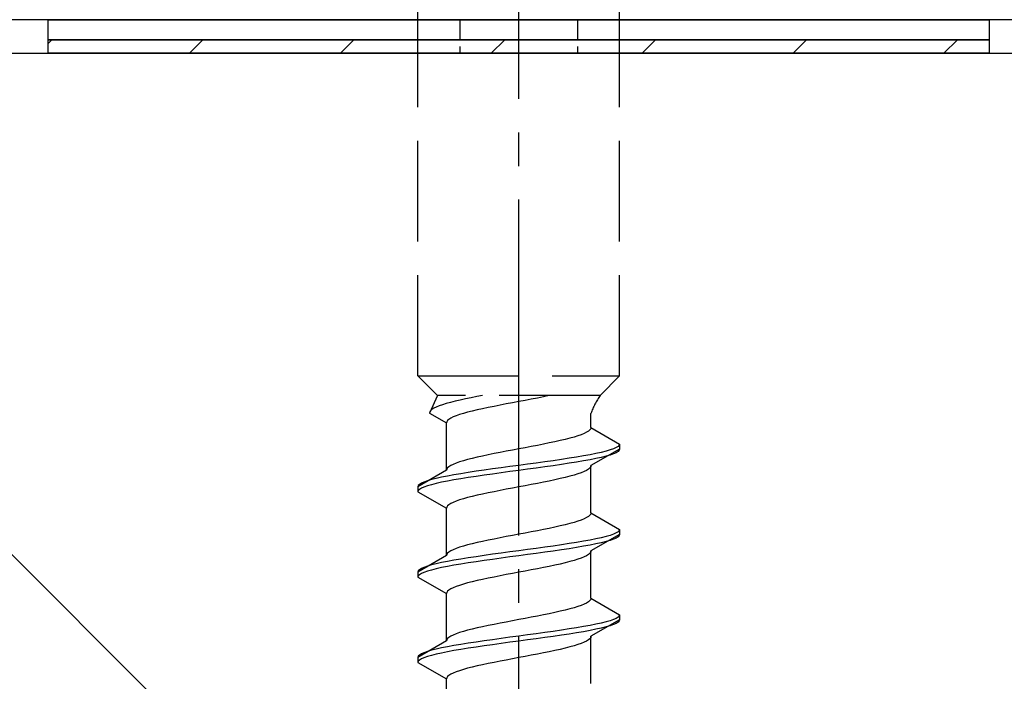
# Model space of a CAD drawing. Extents: x 175 to 1927, y 210 to 2806.
# Drawn here: x 1050 to 1079, y 2531 to 2551 of the extents above; entities that cross this region are included whole.
import ezdxf

# ---------------------------------------------------------------- set-up
doc = ezdxf.new("R2010")
doc.units = 0
doc.linetypes.add('YCENTER_1', pattern=[13, 10, -1, 1, -1])
doc.linetypes.add('YHIDDEN_1', pattern=[4, 3, -1])
for name, color, linetype, lineweight in [('YKK_13', 4, 'CONTINUOUS', 30), ('YSS_K', 3, 'CONTINUOUS', 13), ('YSS_KE', 3, 'CONTINUOUS', 30)]:
    doc.layers.add(name, color=color, linetype=linetype, lineweight=lineweight)

msp = doc.modelspace()

# ---------------------------------------------------------------- linework, layer by layer
at = {"layer": 'YKK_13', "linetype": 'YCENTER_1'}
msp.add_line((1064.957, 2496.616), (1064.957, 2565.015), dxfattribs=at)
at = {"layer": 'YKK_13', "linetype": 'YHIDDEN_1'}
for p, q in [((1061.957, 2540.37), (1061.957, 2554.87)), ((1067.957, 2540.37), (1067.957, 2554.87)), ((1061.957, 2540.37), (1067.957, 2540.37)), ((1061.957, 2540.37), (1062.537, 2539.79)), ((1067.957, 2540.37), (1067.377, 2539.79)), ((1062.537, 2539.79), (1062.299, 2539.264)), ((1067.377, 2539.79), (1062.537, 2539.79)), ((1063.374, 2539.687), (1063.216, 2539.652)), ((1063.541, 2539.722), (1063.374, 2539.687)), ((1063.714, 2539.757), (1063.541, 2539.722)), ((1063.881, 2539.79), (1063.714, 2539.757)), ((1065.331, 2539.676), (1065.145, 2539.641)), ((1065.514, 2539.711), (1065.331, 2539.676)), ((1065.693, 2539.746), (1065.514, 2539.711)), ((1065.866, 2539.782), (1065.693, 2539.746)), ((1065.907, 2539.79), (1065.866, 2539.782)), ((1062.429, 2539.405), (1062.372, 2539.369)), ((1062.501, 2539.44), (1062.429, 2539.405)), ((1062.587, 2539.475), (1062.501, 2539.44)), ((1062.688, 2539.511), (1062.587, 2539.475)), ((1062.802, 2539.546), (1062.688, 2539.511)), ((1062.929, 2539.581), (1062.802, 2539.546)), ((1063.067, 2539.616), (1062.929, 2539.581)), ((1063.216, 2539.652), (1063.067, 2539.616)), ((1063.882, 2539.394), (1063.724, 2539.358)), ((1064.049, 2539.429), (1063.882, 2539.394)), ((1064.222, 2539.464), (1064.049, 2539.429)), ((1064.401, 2539.499), (1064.222, 2539.464)), ((1064.584, 2539.535), (1064.401, 2539.499)), ((1064.77, 2539.57), (1064.584, 2539.535)), ((1064.957, 2539.605), (1064.77, 2539.57)), ((1065.145, 2539.641), (1064.957, 2539.605)), ((1062.307, 2539.299), (1062.299, 2539.264)), ((1062.299, 2539.264), (1062.807, 2538.97)), ((1062.332, 2539.334), (1062.307, 2539.299)), ((1062.372, 2539.369), (1062.332, 2539.334)), ((1062.937, 2539.111), (1062.88, 2539.076)), ((1063.009, 2539.147), (1062.937, 2539.111)), ((1063.095, 2539.182), (1063.009, 2539.147)), ((1063.196, 2539.217), (1063.095, 2539.182)), ((1063.31, 2539.253), (1063.196, 2539.217)), ((1063.437, 2539.288), (1063.31, 2539.253)), ((1063.575, 2539.323), (1063.437, 2539.288)), ((1063.724, 2539.358), (1063.575, 2539.323)), ((1067.107, 2538.832), (1067.107, 2539.252)), ((1062.815, 2539.006), (1062.807, 2538.97)), ((1062.807, 2537.562), (1062.807, 2538.97)), ((1062.84, 2539.041), (1062.815, 2539.006)), ((1062.88, 2539.076), (1062.84, 2539.041)), ((1067.099, 2538.797), (1067.075, 2538.761)), ((1067.107, 2538.832), (1067.099, 2538.797)), ((1067.107, 2538.832), (1067.957, 2538.341)), ((1066.477, 2538.514), (1066.339, 2538.479)), ((1066.604, 2538.55), (1066.477, 2538.514)), ((1066.718, 2538.585), (1066.604, 2538.55)), ((1066.819, 2538.62), (1066.718, 2538.585)), ((1066.906, 2538.655), (1066.819, 2538.62)), ((1066.978, 2538.691), (1066.906, 2538.655)), ((1067.034, 2538.726), (1066.978, 2538.691)), ((1067.075, 2538.761), (1067.034, 2538.726)), ((1065.145, 2538.232), (1064.957, 2538.197)), ((1065.331, 2538.267), (1065.145, 2538.232)), ((1065.514, 2538.303), (1065.331, 2538.267)), ((1065.693, 2538.338), (1065.514, 2538.303)), ((1065.866, 2538.373), (1065.693, 2538.338)), ((1066.032, 2538.408), (1065.866, 2538.373)), ((1066.19, 2538.444), (1066.032, 2538.408)), ((1066.339, 2538.479), (1066.19, 2538.444)), ((1067.855, 2538.235), (1067.776, 2538.2)), ((1067.912, 2538.271), (1067.855, 2538.235)), ((1067.946, 2538.306), (1067.912, 2538.271)), ((1067.957, 2538.341), (1067.946, 2538.306)), ((1067.957, 2538.341), (1067.957, 2538.191)), ((1063.724, 2537.95), (1063.575, 2537.915)), ((1063.882, 2537.985), (1063.724, 2537.95)), ((1064.049, 2538.02), (1063.882, 2537.985)), ((1064.222, 2538.056), (1064.049, 2538.02)), ((1064.401, 2538.091), (1064.222, 2538.056)), ((1064.584, 2538.126), (1064.401, 2538.091)), ((1064.77, 2538.162), (1064.584, 2538.126)), ((1064.957, 2538.197), (1064.77, 2538.162)), ((1066.457, 2537.918), (1066.225, 2537.882)), ((1066.678, 2537.953), (1066.457, 2537.918)), ((1066.886, 2537.988), (1066.678, 2537.953)), ((1067.079, 2538.024), (1066.886, 2537.988)), ((1067.255, 2538.059), (1067.079, 2538.024)), ((1067.957, 2538.191), (1067.107, 2537.7)), ((1067.415, 2538.094), (1067.255, 2538.059)), ((1067.415, 2537.944), (1067.255, 2537.909)), ((1067.555, 2538.129), (1067.415, 2538.094)), ((1067.555, 2537.979), (1067.415, 2537.944)), ((1067.676, 2538.165), (1067.555, 2538.129)), ((1067.676, 2538.015), (1067.555, 2537.979)), ((1067.776, 2538.2), (1067.676, 2538.165)), ((1067.776, 2538.05), (1067.676, 2538.015)), ((1067.855, 2538.085), (1067.776, 2538.05)), ((1067.912, 2538.121), (1067.855, 2538.085)), ((1067.946, 2538.156), (1067.912, 2538.121)), ((1067.957, 2538.191), (1067.946, 2538.156)), ((1062.84, 2537.632), (1062.815, 2537.597)), ((1062.88, 2537.668), (1062.84, 2537.632)), ((1062.937, 2537.703), (1062.88, 2537.668)), ((1063.009, 2537.738), (1062.937, 2537.703)), ((1063.095, 2537.773), (1063.009, 2537.738)), ((1063.196, 2537.809), (1063.095, 2537.773)), ((1063.31, 2537.844), (1063.196, 2537.809)), ((1063.437, 2537.879), (1063.31, 2537.844)), ((1063.575, 2537.915), (1063.437, 2537.879)), ((1064.436, 2537.636), (1064.181, 2537.6)), ((1064.696, 2537.671), (1064.436, 2537.636)), ((1064.957, 2537.706), (1064.696, 2537.671)), ((1065.219, 2537.741), (1064.957, 2537.706)), ((1065.478, 2537.777), (1065.219, 2537.741)), ((1065.478, 2537.627), (1065.219, 2537.591)), ((1065.734, 2537.812), (1065.478, 2537.777)), ((1065.734, 2537.662), (1065.478, 2537.627)), ((1065.983, 2537.847), (1065.734, 2537.812)), ((1065.983, 2537.697), (1065.734, 2537.662)), ((1066.225, 2537.882), (1065.983, 2537.847)), ((1066.225, 2537.732), (1065.983, 2537.697)), ((1066.457, 2537.768), (1066.225, 2537.732)), ((1066.678, 2537.803), (1066.457, 2537.768)), ((1066.886, 2537.838), (1066.678, 2537.803)), ((1067.079, 2537.874), (1066.886, 2537.838)), ((1067.075, 2537.63), (1067.034, 2537.594)), ((1067.099, 2537.665), (1067.075, 2537.63)), ((1067.255, 2537.909), (1067.079, 2537.874)), ((1067.107, 2537.7), (1067.099, 2537.665)), ((1067.107, 2536.292), (1067.107, 2537.7)), ((1062.807, 2537.562), (1061.957, 2537.071)), ((1062.659, 2537.353), (1062.5, 2537.318)), ((1062.836, 2537.389), (1062.659, 2537.353)), ((1062.815, 2537.597), (1062.807, 2537.562)), ((1063.029, 2537.424), (1062.836, 2537.389)), ((1063.236, 2537.459), (1063.029, 2537.424)), ((1063.457, 2537.494), (1063.236, 2537.459)), ((1063.457, 2537.344), (1063.236, 2537.309)), ((1063.689, 2537.53), (1063.457, 2537.494)), ((1063.689, 2537.38), (1063.457, 2537.344)), ((1063.931, 2537.565), (1063.689, 2537.53)), ((1063.931, 2537.415), (1063.689, 2537.38)), ((1064.181, 2537.6), (1063.931, 2537.565)), ((1064.181, 2537.45), (1063.931, 2537.415)), ((1064.436, 2537.486), (1064.181, 2537.45)), ((1064.696, 2537.521), (1064.436, 2537.486)), ((1064.957, 2537.556), (1064.696, 2537.521)), ((1065.219, 2537.591), (1064.957, 2537.556)), ((1066.339, 2537.348), (1066.19, 2537.312)), ((1066.477, 2537.383), (1066.339, 2537.348)), ((1066.604, 2537.418), (1066.477, 2537.383)), ((1066.718, 2537.453), (1066.604, 2537.418)), ((1066.819, 2537.489), (1066.718, 2537.453)), ((1066.906, 2537.524), (1066.819, 2537.489)), ((1066.978, 2537.559), (1066.906, 2537.524)), ((1067.034, 2537.594), (1066.978, 2537.559)), ((1061.969, 2537.106), (1061.957, 2537.071)), ((1061.957, 2537.071), (1061.957, 2536.921)), ((1062.003, 2537.142), (1061.969, 2537.106)), ((1062.059, 2537.177), (1062.003, 2537.142)), ((1062.138, 2537.212), (1062.059, 2537.177)), ((1062.138, 2537.062), (1062.059, 2537.027)), ((1062.238, 2537.247), (1062.138, 2537.212)), ((1062.238, 2537.097), (1062.138, 2537.062)), ((1062.359, 2537.283), (1062.238, 2537.247)), ((1062.359, 2537.133), (1062.238, 2537.097)), ((1062.5, 2537.318), (1062.359, 2537.283)), ((1062.5, 2537.168), (1062.359, 2537.133)), ((1062.659, 2537.203), (1062.5, 2537.168)), ((1062.836, 2537.239), (1062.659, 2537.203)), ((1063.029, 2537.274), (1062.836, 2537.239)), ((1063.236, 2537.309), (1063.029, 2537.274)), ((1064.957, 2537.065), (1064.77, 2537.03)), ((1065.145, 2537.101), (1064.957, 2537.065)), ((1065.331, 2537.136), (1065.145, 2537.101)), ((1065.514, 2537.171), (1065.331, 2537.136)), ((1065.693, 2537.206), (1065.514, 2537.171)), ((1065.866, 2537.242), (1065.693, 2537.206)), ((1066.032, 2537.277), (1065.866, 2537.242)), ((1066.19, 2537.312), (1066.032, 2537.277)), ((1061.969, 2536.956), (1061.957, 2536.921)), ((1061.957, 2536.921), (1062.807, 2536.43)), ((1062.003, 2536.992), (1061.969, 2536.956)), ((1062.059, 2537.027), (1062.003, 2536.992)), ((1063.437, 2536.748), (1063.31, 2536.713)), ((1063.575, 2536.783), (1063.437, 2536.748)), ((1063.724, 2536.818), (1063.575, 2536.783)), ((1063.882, 2536.854), (1063.724, 2536.818)), ((1064.049, 2536.889), (1063.882, 2536.854)), ((1064.222, 2536.924), (1064.049, 2536.889)), ((1064.401, 2536.959), (1064.222, 2536.924)), ((1064.584, 2536.995), (1064.401, 2536.959)), ((1064.77, 2537.03), (1064.584, 2536.995)), ((1062.815, 2536.466), (1062.807, 2536.43)), ((1062.84, 2536.501), (1062.815, 2536.466)), ((1062.88, 2536.536), (1062.84, 2536.501)), ((1062.937, 2536.571), (1062.88, 2536.536)), ((1063.009, 2536.607), (1062.937, 2536.571)), ((1063.095, 2536.642), (1063.009, 2536.607)), ((1063.196, 2536.677), (1063.095, 2536.642)), ((1063.31, 2536.713), (1063.196, 2536.677)), ((1062.807, 2535.022), (1062.807, 2536.43)), ((1067.034, 2536.186), (1066.978, 2536.151)), ((1067.075, 2536.221), (1067.034, 2536.186)), ((1067.099, 2536.257), (1067.075, 2536.221)), ((1067.107, 2536.292), (1067.099, 2536.257)), ((1067.107, 2536.292), (1067.957, 2535.801)), ((1066.032, 2535.868), (1065.866, 2535.833)), ((1066.19, 2535.904), (1066.032, 2535.868)), ((1066.339, 2535.939), (1066.19, 2535.904)), ((1066.477, 2535.974), (1066.339, 2535.939)), ((1066.604, 2536.01), (1066.477, 2535.974)), ((1066.718, 2536.045), (1066.604, 2536.01)), ((1066.819, 2536.08), (1066.718, 2536.045)), ((1066.906, 2536.115), (1066.819, 2536.08)), ((1066.978, 2536.151), (1066.906, 2536.115)), ((1064.584, 2535.586), (1064.401, 2535.551)), ((1064.77, 2535.622), (1064.584, 2535.586)), ((1064.957, 2535.657), (1064.77, 2535.622)), ((1065.145, 2535.692), (1064.957, 2535.657)), ((1065.331, 2535.727), (1065.145, 2535.692)), ((1065.514, 2535.763), (1065.331, 2535.727)), ((1065.693, 2535.798), (1065.514, 2535.763)), ((1065.866, 2535.833), (1065.693, 2535.798)), ((1067.957, 2535.651), (1067.107, 2535.16)), ((1067.555, 2535.589), (1067.415, 2535.554)), ((1067.676, 2535.625), (1067.555, 2535.589)), ((1067.776, 2535.66), (1067.676, 2535.625)), ((1067.855, 2535.695), (1067.776, 2535.66)), ((1067.912, 2535.731), (1067.855, 2535.695)), ((1067.912, 2535.581), (1067.855, 2535.545)), ((1067.946, 2535.766), (1067.912, 2535.731)), ((1067.946, 2535.616), (1067.912, 2535.581)), ((1067.957, 2535.801), (1067.946, 2535.766)), ((1067.957, 2535.651), (1067.946, 2535.616)), ((1067.957, 2535.801), (1067.957, 2535.651)), ((1063.31, 2535.304), (1063.196, 2535.269)), ((1063.437, 2535.339), (1063.31, 2535.304)), ((1063.575, 2535.375), (1063.437, 2535.339)), ((1063.724, 2535.41), (1063.575, 2535.375)), ((1063.882, 2535.445), (1063.724, 2535.41)), ((1064.049, 2535.48), (1063.882, 2535.445)), ((1064.222, 2535.516), (1064.049, 2535.48)), ((1064.401, 2535.551), (1064.222, 2535.516)), ((1065.983, 2535.307), (1065.734, 2535.272)), ((1066.225, 2535.342), (1065.983, 2535.307)), ((1066.457, 2535.378), (1066.225, 2535.342)), ((1066.678, 2535.413), (1066.457, 2535.378)), ((1066.886, 2535.448), (1066.678, 2535.413)), ((1066.886, 2535.298), (1066.678, 2535.263)), ((1067.079, 2535.484), (1066.886, 2535.448)), ((1067.079, 2535.334), (1066.886, 2535.298)), ((1067.255, 2535.519), (1067.079, 2535.484)), ((1067.255, 2535.369), (1067.079, 2535.334)), ((1067.415, 2535.554), (1067.255, 2535.519)), ((1067.415, 2535.404), (1067.255, 2535.369)), ((1067.555, 2535.439), (1067.415, 2535.404)), ((1067.676, 2535.475), (1067.555, 2535.439)), ((1067.776, 2535.51), (1067.676, 2535.475)), ((1067.855, 2535.545), (1067.776, 2535.51)), ((1062.807, 2535.022), (1061.957, 2534.531)), ((1062.815, 2535.057), (1062.807, 2535.022)), ((1062.84, 2535.092), (1062.815, 2535.057)), ((1062.88, 2535.128), (1062.84, 2535.092)), ((1062.937, 2535.163), (1062.88, 2535.128)), ((1063.009, 2535.198), (1062.937, 2535.163)), ((1063.095, 2535.233), (1063.009, 2535.198)), ((1063.196, 2535.269), (1063.095, 2535.233)), ((1063.689, 2534.99), (1063.457, 2534.954)), ((1063.931, 2535.025), (1063.689, 2534.99)), ((1064.181, 2535.06), (1063.931, 2535.025)), ((1064.436, 2535.096), (1064.181, 2535.06)), ((1064.696, 2535.131), (1064.436, 2535.096)), ((1064.957, 2535.166), (1064.696, 2535.131)), ((1064.957, 2535.016), (1064.696, 2534.981)), ((1065.219, 2535.201), (1064.957, 2535.166)), ((1065.219, 2535.051), (1064.957, 2535.016)), ((1065.478, 2535.237), (1065.219, 2535.201)), ((1065.478, 2535.087), (1065.219, 2535.051)), ((1065.734, 2535.272), (1065.478, 2535.237)), ((1065.734, 2535.122), (1065.478, 2535.087)), ((1065.983, 2535.157), (1065.734, 2535.122)), ((1066.225, 2535.192), (1065.983, 2535.157)), ((1066.457, 2535.228), (1066.225, 2535.192)), ((1066.678, 2535.263), (1066.457, 2535.228)), ((1066.978, 2535.019), (1066.906, 2534.984)), ((1067.034, 2535.054), (1066.978, 2535.019)), ((1067.075, 2535.09), (1067.034, 2535.054)), ((1067.099, 2535.125), (1067.075, 2535.09)), ((1067.107, 2535.16), (1067.099, 2535.125)), ((1067.107, 2533.752), (1067.107, 2535.16)), ((1062.238, 2534.707), (1062.138, 2534.672)), ((1062.359, 2534.743), (1062.238, 2534.707)), ((1062.5, 2534.778), (1062.359, 2534.743)), ((1062.659, 2534.813), (1062.5, 2534.778)), ((1062.836, 2534.849), (1062.659, 2534.813)), ((1062.836, 2534.699), (1062.659, 2534.663)), ((1063.029, 2534.884), (1062.836, 2534.849)), ((1063.029, 2534.734), (1062.836, 2534.699)), ((1063.236, 2534.919), (1063.029, 2534.884)), ((1063.236, 2534.769), (1063.029, 2534.734)), ((1063.457, 2534.954), (1063.236, 2534.919)), ((1063.457, 2534.804), (1063.236, 2534.769)), ((1063.689, 2534.84), (1063.457, 2534.804)), ((1063.931, 2534.875), (1063.689, 2534.84)), ((1064.181, 2534.91), (1063.931, 2534.875)), ((1064.436, 2534.946), (1064.181, 2534.91)), ((1064.696, 2534.981), (1064.436, 2534.946)), ((1065.866, 2534.702), (1065.693, 2534.666)), ((1066.032, 2534.737), (1065.866, 2534.702)), ((1066.19, 2534.772), (1066.032, 2534.737)), ((1066.339, 2534.808), (1066.19, 2534.772)), ((1066.477, 2534.843), (1066.339, 2534.808)), ((1066.604, 2534.878), (1066.477, 2534.843)), ((1066.718, 2534.913), (1066.604, 2534.878)), ((1066.819, 2534.949), (1066.718, 2534.913)), ((1066.906, 2534.984), (1066.819, 2534.949)), ((1061.969, 2534.566), (1061.957, 2534.531)), ((1061.957, 2534.531), (1061.957, 2534.381)), ((1061.969, 2534.416), (1061.957, 2534.381)), ((1062.003, 2534.602), (1061.969, 2534.566)), ((1062.003, 2534.452), (1061.969, 2534.416)), ((1062.059, 2534.637), (1062.003, 2534.602)), ((1062.059, 2534.487), (1062.003, 2534.452)), ((1062.138, 2534.672), (1062.059, 2534.637)), ((1062.138, 2534.522), (1062.059, 2534.487)), ((1062.238, 2534.557), (1062.138, 2534.522)), ((1062.359, 2534.593), (1062.238, 2534.557)), ((1062.5, 2534.628), (1062.359, 2534.593)), ((1062.659, 2534.663), (1062.5, 2534.628)), ((1064.401, 2534.419), (1064.222, 2534.384)), ((1064.584, 2534.455), (1064.401, 2534.419)), ((1064.77, 2534.49), (1064.584, 2534.455)), ((1064.957, 2534.525), (1064.77, 2534.49)), ((1065.145, 2534.561), (1064.957, 2534.525)), ((1065.331, 2534.596), (1065.145, 2534.561)), ((1065.514, 2534.631), (1065.331, 2534.596)), ((1065.693, 2534.666), (1065.514, 2534.631)), ((1061.957, 2534.381), (1062.807, 2533.89)), ((1063.196, 2534.137), (1063.095, 2534.102)), ((1063.31, 2534.173), (1063.196, 2534.137)), ((1063.437, 2534.208), (1063.31, 2534.173)), ((1063.575, 2534.243), (1063.437, 2534.208)), ((1063.724, 2534.278), (1063.575, 2534.243)), ((1063.882, 2534.314), (1063.724, 2534.278)), ((1064.049, 2534.349), (1063.882, 2534.314)), ((1064.222, 2534.384), (1064.049, 2534.349)), ((1062.815, 2533.926), (1062.807, 2533.89)), ((1062.807, 2532.482), (1062.807, 2533.89)), ((1062.84, 2533.961), (1062.815, 2533.926)), ((1062.88, 2533.996), (1062.84, 2533.961)), ((1062.937, 2534.031), (1062.88, 2533.996)), ((1063.009, 2534.067), (1062.937, 2534.031)), ((1063.095, 2534.102), (1063.009, 2534.067)), ((1066.819, 2533.54), (1066.718, 2533.505)), ((1066.906, 2533.575), (1066.819, 2533.54)), ((1066.978, 2533.611), (1066.906, 2533.575)), ((1067.034, 2533.646), (1066.978, 2533.611)), ((1067.075, 2533.681), (1067.034, 2533.646)), ((1067.099, 2533.717), (1067.075, 2533.681)), ((1067.107, 2533.752), (1067.099, 2533.717)), ((1067.107, 2533.752), (1067.957, 2533.261)), ((1065.693, 2533.258), (1065.514, 2533.223)), ((1065.866, 2533.293), (1065.693, 2533.258)), ((1066.032, 2533.328), (1065.866, 2533.293)), ((1066.19, 2533.364), (1066.032, 2533.328)), ((1066.339, 2533.399), (1066.19, 2533.364)), ((1066.477, 2533.434), (1066.339, 2533.399)), ((1066.604, 2533.47), (1066.477, 2533.434)), ((1066.718, 2533.505), (1066.604, 2533.47)), ((1067.957, 2533.261), (1067.946, 2533.226)), ((1067.957, 2533.261), (1067.957, 2533.111)), ((1064.049, 2532.94), (1063.882, 2532.905)), ((1064.222, 2532.976), (1064.049, 2532.94)), ((1064.401, 2533.011), (1064.222, 2532.976)), ((1064.584, 2533.046), (1064.401, 2533.011)), ((1064.77, 2533.082), (1064.584, 2533.046)), ((1064.957, 2533.117), (1064.77, 2533.082)), ((1065.145, 2533.152), (1064.957, 2533.117)), ((1065.331, 2533.187), (1065.145, 2533.152)), ((1065.514, 2533.223), (1065.331, 2533.187)), ((1067.079, 2532.944), (1066.886, 2532.908)), ((1067.255, 2532.979), (1067.079, 2532.944)), ((1067.957, 2533.111), (1067.107, 2532.62)), ((1067.415, 2533.014), (1067.255, 2532.979)), ((1067.555, 2533.049), (1067.415, 2533.014)), ((1067.676, 2533.085), (1067.555, 2533.049)), ((1067.776, 2533.12), (1067.676, 2533.085)), ((1067.776, 2532.97), (1067.676, 2532.935)), ((1067.855, 2533.155), (1067.776, 2533.12)), ((1067.855, 2533.005), (1067.776, 2532.97)), ((1067.912, 2533.191), (1067.855, 2533.155)), ((1067.912, 2533.041), (1067.855, 2533.005)), ((1067.946, 2533.226), (1067.912, 2533.191)), ((1067.946, 2533.076), (1067.912, 2533.041)), ((1067.957, 2533.111), (1067.946, 2533.076)), ((1063.009, 2532.658), (1062.937, 2532.623)), ((1063.095, 2532.693), (1063.009, 2532.658)), ((1063.196, 2532.729), (1063.095, 2532.693)), ((1063.31, 2532.764), (1063.196, 2532.729)), ((1063.437, 2532.799), (1063.31, 2532.764)), ((1063.575, 2532.835), (1063.437, 2532.799)), ((1063.724, 2532.87), (1063.575, 2532.835)), ((1063.882, 2532.905), (1063.724, 2532.87)), ((1065.219, 2532.661), (1064.957, 2532.626)), ((1065.478, 2532.697), (1065.219, 2532.661)), ((1065.734, 2532.732), (1065.478, 2532.697)), ((1065.983, 2532.767), (1065.734, 2532.732)), ((1066.225, 2532.802), (1065.983, 2532.767)), ((1066.225, 2532.652), (1065.983, 2532.617)), ((1066.457, 2532.838), (1066.225, 2532.802)), ((1066.457, 2532.688), (1066.225, 2532.652)), ((1066.678, 2532.873), (1066.457, 2532.838)), ((1066.678, 2532.723), (1066.457, 2532.688)), ((1066.886, 2532.908), (1066.678, 2532.873)), ((1066.886, 2532.758), (1066.678, 2532.723)), ((1067.079, 2532.794), (1066.886, 2532.758)), ((1067.255, 2532.829), (1067.079, 2532.794)), ((1067.415, 2532.864), (1067.255, 2532.829)), ((1067.555, 2532.899), (1067.415, 2532.864)), ((1067.676, 2532.935), (1067.555, 2532.899)), ((1062.807, 2532.482), (1061.957, 2531.991)), ((1062.815, 2532.517), (1062.807, 2532.482)), ((1062.84, 2532.552), (1062.815, 2532.517)), ((1062.88, 2532.588), (1062.84, 2532.552)), ((1062.937, 2532.623), (1062.88, 2532.588)), ((1063.236, 2532.379), (1063.029, 2532.344)), ((1063.457, 2532.414), (1063.236, 2532.379)), ((1063.689, 2532.45), (1063.457, 2532.414)), ((1063.931, 2532.485), (1063.689, 2532.45)), ((1064.181, 2532.52), (1063.931, 2532.485)), ((1064.181, 2532.37), (1063.931, 2532.335)), ((1064.436, 2532.556), (1064.181, 2532.52)), ((1064.436, 2532.406), (1064.181, 2532.37)), ((1064.696, 2532.591), (1064.436, 2532.556)), ((1064.696, 2532.441), (1064.436, 2532.406)), ((1064.957, 2532.626), (1064.696, 2532.591)), ((1064.957, 2532.476), (1064.696, 2532.441)), ((1065.219, 2532.511), (1064.957, 2532.476)), ((1065.478, 2532.547), (1065.219, 2532.511)), ((1065.734, 2532.582), (1065.478, 2532.547)), ((1065.983, 2532.617), (1065.734, 2532.582)), ((1066.718, 2532.373), (1066.604, 2532.338)), ((1066.819, 2532.409), (1066.718, 2532.373)), ((1066.906, 2532.444), (1066.819, 2532.409)), ((1066.978, 2532.479), (1066.906, 2532.444)), ((1067.034, 2532.514), (1066.978, 2532.479)), ((1067.075, 2532.55), (1067.034, 2532.514)), ((1067.099, 2532.585), (1067.075, 2532.55)), ((1067.107, 2532.62), (1067.099, 2532.585)), ((1067.107, 2531.212), (1067.107, 2532.62)), ((1062.003, 2532.062), (1061.969, 2532.026)), ((1062.059, 2532.097), (1062.003, 2532.062)), ((1062.138, 2532.132), (1062.059, 2532.097)), ((1062.238, 2532.167), (1062.138, 2532.132)), ((1062.359, 2532.203), (1062.238, 2532.167)), ((1062.5, 2532.238), (1062.359, 2532.203)), ((1062.5, 2532.088), (1062.359, 2532.053)), ((1062.659, 2532.273), (1062.5, 2532.238)), ((1062.659, 2532.123), (1062.5, 2532.088)), ((1062.836, 2532.309), (1062.659, 2532.273)), ((1062.836, 2532.159), (1062.659, 2532.123)), ((1063.029, 2532.344), (1062.836, 2532.309)), ((1063.029, 2532.194), (1062.836, 2532.159)), ((1063.236, 2532.229), (1063.029, 2532.194)), ((1063.457, 2532.264), (1063.236, 2532.229)), ((1063.689, 2532.3), (1063.457, 2532.264)), ((1063.931, 2532.335), (1063.689, 2532.3)), ((1065.514, 2532.091), (1065.331, 2532.056)), ((1065.693, 2532.126), (1065.514, 2532.091)), ((1065.866, 2532.162), (1065.693, 2532.126)), ((1066.032, 2532.197), (1065.866, 2532.162)), ((1066.19, 2532.232), (1066.032, 2532.197)), ((1066.339, 2532.268), (1066.19, 2532.232)), ((1066.477, 2532.303), (1066.339, 2532.268)), ((1066.604, 2532.338), (1066.477, 2532.303)), ((1061.969, 2532.026), (1061.957, 2531.991)), ((1061.957, 2531.991), (1061.957, 2531.841)), ((1061.969, 2531.876), (1061.957, 2531.841)), ((1061.957, 2531.841), (1062.807, 2531.35)), ((1062.003, 2531.912), (1061.969, 2531.876)), ((1062.059, 2531.947), (1062.003, 2531.912)), ((1062.138, 2531.982), (1062.059, 2531.947)), ((1062.238, 2532.017), (1062.138, 2531.982)), ((1062.359, 2532.053), (1062.238, 2532.017)), ((1063.882, 2531.774), (1063.724, 2531.738)), ((1064.049, 2531.809), (1063.882, 2531.774)), ((1064.222, 2531.844), (1064.049, 2531.809)), ((1064.401, 2531.879), (1064.222, 2531.844)), ((1064.584, 2531.915), (1064.401, 2531.879)), ((1064.77, 2531.95), (1064.584, 2531.915)), ((1064.957, 2531.985), (1064.77, 2531.95)), ((1065.145, 2532.021), (1064.957, 2531.985)), ((1065.331, 2532.056), (1065.145, 2532.021)), ((1062.937, 2531.491), (1062.88, 2531.456)), ((1063.009, 2531.527), (1062.937, 2531.491)), ((1063.095, 2531.562), (1063.009, 2531.527)), ((1063.196, 2531.597), (1063.095, 2531.562)), ((1063.31, 2531.633), (1063.196, 2531.597)), ((1063.437, 2531.668), (1063.31, 2531.633)), ((1063.575, 2531.703), (1063.437, 2531.668)), ((1063.724, 2531.738), (1063.575, 2531.703)), ((1062.815, 2531.386), (1062.807, 2531.35)), ((1062.807, 2529.942), (1062.807, 2531.35)), ((1062.84, 2531.421), (1062.815, 2531.386)), ((1062.88, 2531.456), (1062.84, 2531.421))]:
    msp.add_line(p, q, dxfattribs=at)
at = {"layer": 'YKK_13'}
for p, q in [((1124.357, 2550.97), (1049.257, 2550.97)), ((1050.957, 2550.97), (1078.957, 2550.97)), ((1050.957, 2550.37), (1050.957, 2550.97)), ((1078.957, 2550.97), (1078.957, 2550.37)), ((1078.957, 2550.37), (1050.957, 2550.37)), ((1050.957, 2550.37), (1078.957, 2550.37)), ((1050.957, 2549.97), (1050.957, 2550.37)), ((1078.957, 2550.37), (1078.957, 2549.97)), ((1078.957, 2549.97), (1050.957, 2549.97))]:
    msp.add_line(p, q, dxfattribs=at)
at = {"layer": 'YKK_13', "linetype": 'YHIDDEN_1', "ltscale": 0.2}
for p, q in [((1063.207, 2550.97), (1063.207, 2549.97)), ((1066.707, 2550.97), (1066.707, 2549.97))]:
    msp.add_line(p, q, dxfattribs=at)
at = {"layer": 'YKK_13', "linetype": 'Continuous'}
for p, q in [((1050.957, 2550.259), (1051.068, 2550.37)), ((1055.158, 2549.97), (1055.558, 2550.37)), ((1059.649, 2549.97), (1060.049, 2550.37)), ((1064.139, 2549.97), (1064.539, 2550.37)), ((1068.629, 2549.97), (1069.029, 2550.37)), ((1073.119, 2549.97), (1073.519, 2550.37)), ((1077.609, 2549.97), (1078.009, 2550.37))]:
    msp.add_line(p, q, dxfattribs=at)
at = {"layer": 'YKK_13', "linetype": 'YHIDDEN_1'}
msp.add_arc((1069.316, 2538.481), 2.339, 145.9737, 160.7714, dxfattribs=at)
at = {"layer": 'YSS_K'}
msp.add_line((1034.957, 2549.97), (1139.957, 2444.97), dxfattribs=at)
at = {"layer": 'YSS_KE'}
msp.add_line((1034.957, 2549.97), (1139.957, 2549.97), dxfattribs=at)

doc.saveas('drawing.dxf')
